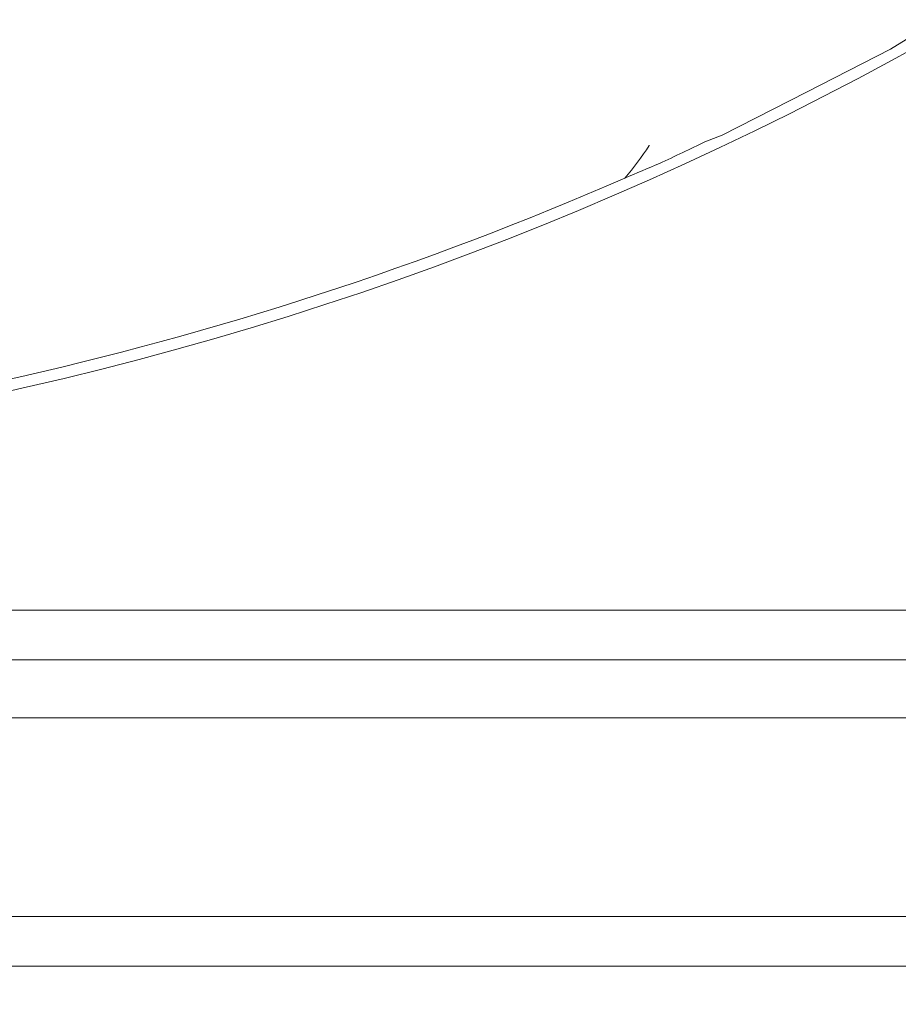
# Model space of a CAD drawing. Extents: x -1070 to 2120, y 1384 to 4330.
# Drawn here: x 408 to 461, y 1732 to 1791 of the extents above; entities that cross this region are included whole.
import ezdxf

# ---------------------------------------------------------------- set-up
doc = ezdxf.new("R2010")
doc.units = 0
doc.header["$LTSCALE"] = 5
doc.layers.add('LAYER14', color=30, linetype='Continuous')
doc.styles.add('STANDARD-BrunnerGroßer Text', font='arial.ttf')
doc.dimstyles.new('STANDARD-Brunner-IIGroßer Text', dxfattribs={"dimscale": 5, "dimtxt": 8, "dimasz": 5, "dimexe": 3.175, "dimexo": 0, "dimgap": 0.762, "dimtad": 1, "dimdec": 0, "dimrnd": 1e-08, "dimtxsty": 'STANDARD-BrunnerGroßer Text', "dimblk": 'Filled-1', "dimcen": 0.09, "dimdle": 10, "dimclrd": 7, "dimclre": 7, "dimclrt": 7, "dimadec": 1, "dimazin": 2, "dimtfac": 0.666667, "dimtdec": 0, "dimtmove": 0, "dimatfit": 3, "dimldrblk": 'Filled-1', "dimfxl": 1, "dimtolj": 1, "dimlwd": 15, "dimlwe": 15, "dimarcsym": 0})

# ---------------------------------------------------------------- blocks, each defined once
blk = doc.blocks.new('Filled-1')
at = {"color": 0}
for p, q in [((0, 0), (-1, 0.1667)), ((-1, 0.1667), (-1, -0.1667)), ((-1, 0), (0, 0)), ((-1, -0.1667), (0, 0))]:
    blk.add_line(p, q, dxfattribs=at)
at = {"color": 0, "flags": 128}
blk.add_lwpolyline([(-1, -0.1667), (0, 0), (-1, 0.1667), (-1, -0.1667)], dxfattribs=at)
at = {"color": 0}
blk.add_solid([(-1, -0.1667), (0, 0), (-1, 0.1667), (-1, -0.1667)], dxfattribs=at)
blk = doc.blocks.new('*D61')
at = {"layer": 'Defpoints', "color": 0, "transparency": 16777216}
for p in [(-88.931, 1812.019), (797.175, 1614.937), (-88.931, 1399.886)]:
    blk.add_point(p, dxfattribs=at)
at = {"layer": 'LAYER14', "color": 7, "lineweight": 5, "transparency": 16777216}
for p, q in [((-88.931, 1812.019), (-88.931, 1384.011)), ((797.175, 1614.937), (797.175, 1384.011)), ((772.175, 1399.886), (-63.931, 1399.886))]:
    blk.add_line(p, q, dxfattribs=at)
at = {"layer": 'LAYER14', "color": 7, "lineweight": 5, "transparency": 16777216, "xscale": 25, "yscale": 25, "zscale": 25, "rotation": 180}
blk.add_blockref('Filled-1', (-88.931, 1399.886), dxfattribs=at)
at = {"layer": 'LAYER14', "color": 7, "lineweight": 5, "transparency": 16777216, "xscale": 25, "yscale": 25, "zscale": 25}
blk.add_blockref('Filled-1', (797.175, 1399.886), dxfattribs=at)
at = {"layer": 'LAYER14', "color": 7, "lineweight": 5, "transparency": 16777216, "insert": (331.706, 1444.542), "char_height": 40, "attachment_point": 2, "style": 'STANDARD-BrunnerGroßer Text'}
blk.add_mtext('\\A1;886', dxfattribs=at)

msp = doc.modelspace()

# ---------------------------------------------------------------- linework, layer by layer
at = {"color": 7, "linetype": 'Continuous', "lineweight": 5}
for p, q in [((461.4, 1789.911), (460.471, 1789.31)), ((460.471, 1789.31), (455.378, 1786.715)), ((455.378, 1786.715), (450.285, 1784.12)), ((450.285, 1784.12), (449.253, 1783.722)), ((373.242, 1755.437), (603.136, 1755.437)), ((602.486, 1752.437), (373.242, 1752.437)), ((372.723, 1748.937), (660.139, 1748.937)), ((563.139, 1736.937), (319.139, 1736.937)), ((563.139, 1733.937), (319.139, 1733.937))]:
    msp.add_line(p, q, dxfattribs=at)
for radius, start, end in [(204.65, 272.92846, 315), (203.951, 282.45048, 293.59401)]:
    msp.add_arc((362.786, 1968.437), radius, start, end, dxfattribs=at)
for points, knots in [([(449.253, 1783.722), (448.81, 1783.506), (447.914, 1783.069), (446.266, 1782.308), (445.108, 1781.824), (444.418, 1781.535)], [0, 0, 0, 0, 0.283492, 0.572857, 1, 1, 1, 1]), ([(444.418, 1781.535), (444.937, 1782.171), (445.458, 1782.81), (445.877, 1783.517), (445.88, 1783.521)], [0, 0, 0, 0, 0.994265, 1, 1, 1, 1])]:
    msp.add_open_spline(points, degree=3, knots=knots, dxfattribs=at)

# ---------------------------------------------------------------- dimensions: what is measured, and where the dimension line sits
at = {"layer": 'LAYER14', "color": 7, "lineweight": 5}
dim = msp.add_linear_dim(base=(-88.931, 1399.886), p1=(797.175, 1614.937), p2=(-88.931, 1812.019), dimstyle='STANDARD-Brunner-IIGroßer Text', override={"dimlwd": 5, "dimlwe": 5}, dxfattribs=at)
dim.commit()
dim.dimension.update_dxf_attribs({"geometry": '*D61', "text_midpoint": (331.706, 1399.886), "dimtype": 160})

doc.saveas('drawing.dxf')
